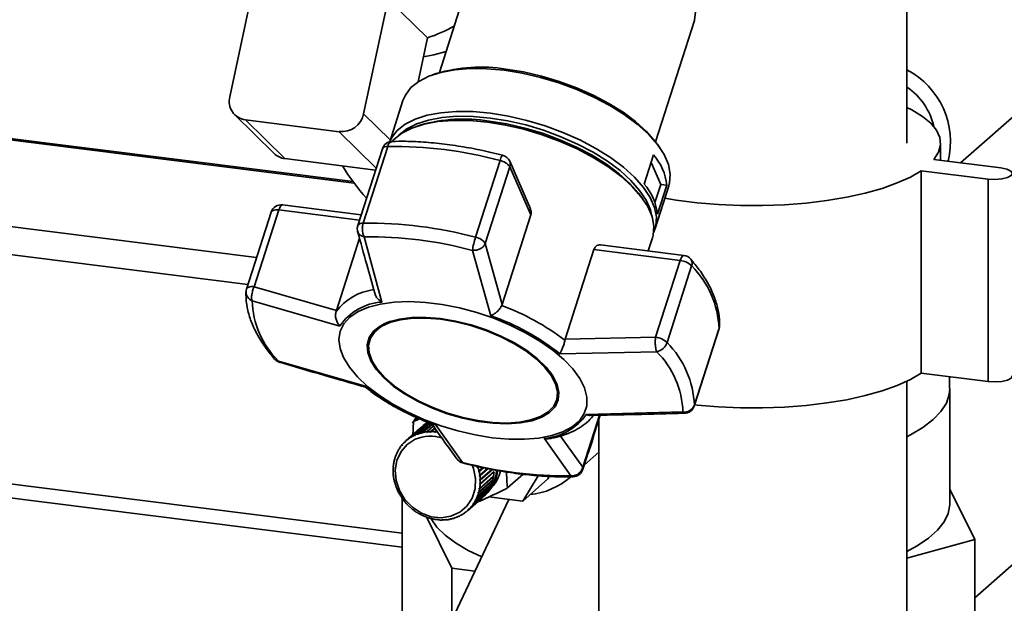
# Paper-space layout 'Blatt1' of a CAD drawing. Units: millimetres. Extents: x 0 to 5940, y 0 to 4200.
# Drawn here: x 4892 to 5030, y 1889 to 1970 of the extents above; entities that cross this region are included whole.
import ezdxf

# ---------------------------------------------------------------- set-up
doc = ezdxf.new("R2010")
doc.units = ezdxf.units.MM

psp = doc.layouts.new('Blatt1')

# ---------------------------------------------------------------- linework, layer by layer
at = {"color": 7, "linetype": 'Continuous', "lineweight": 35, "ltscale": 10}
for p, q in [((5023.43, 1950.37), (5167.65, 2077.55)), ((4956.08, 1979.94), (4950.65, 1963)), ((4938.74, 1947.54), (4687.27, 1979.23)), ((4938.58, 1947.76), (4687.64, 1979.37)), ((5015.93, 1953.14), (5015.93, 1977.65)), ((4924.79, 1975.61), (4921.38, 1959.59)), ((4943.5, 1973.26), (4940.08, 1957.23)), ((4943.5, 1973.26), (4949, 1967.83)), ((4980.84, 1953.32), (4986.27, 1970.26)), ((4925.13, 1937.14), (4675.25, 1968.63)), ((4949, 1967.83), (4947.7, 1961.7)), ((4923.93, 1933.4), (4674.19, 1964.86)), ((4950.21, 1962.85), (4949.7, 1962.67)), ((4945.56, 1959.08), (4943.72, 1953.32)), ((4922.08, 1957.1), (4927.58, 1951.68)), ((4940.08, 1957.23), (4943.8, 1953.58)), ((4923.57, 1956.38), (4936.67, 1954.73)), ((4923.57, 1956.38), (4929.08, 1950.96)), ((4947.98, 1955.64), (4947.47, 1955.46)), ((5019.45, 1955.73), (5019.6, 1955.86)), ((4936.67, 1954.73), (4941.84, 1949.64)), ((4940, 1941.96), (4943.44, 1952.68)), ((4981.42, 1952.5), (4981.12, 1952.94)), ((5020.63, 1950.73), (5020.63, 1953.14)), ((4942.7, 1952.33), (4939.27, 1941.62)), ((4979.27, 1947.42), (4980.57, 1951.48)), ((4929.08, 1950.96), (4941.75, 1949.37)), ((4959.13, 1950.7), (4955.69, 1939.98)), ((4957.06, 1939.1), (4960.5, 1949.81)), ((4963.36, 1943.96), (4960.47, 1950.59)), ((4960.5, 1949.81), (4963.42, 1943.1)), ((4981.56, 1947.36), (4980.23, 1950.41)), ((5019.71, 1950.84), (5029.07, 1949.66)), ((5027.3, 1948.1), (5017.94, 1949.28)), ((5017.94, 1921), (5017.94, 1949.28)), ((4980.75, 1944.85), (4981.56, 1947.36)), ((4980.78, 1941.18), (4982.7, 1947.18)), ((4982.41, 1947.25), (4981.11, 1943.19)), ((4981.56, 1947.36), (4982.41, 1947.25)), ((5027.3, 1919.82), (5027.3, 1948.1)), ((4979.05, 1945.34), (4978.73, 1945.78)), ((4939.75, 1943.11), (4928.77, 1944.5)), ((4927.16, 1943.47), (4923.72, 1932.75)), ((4924.81, 1933.07), (4928.24, 1943.79)), ((4928.24, 1943.79), (4939.51, 1942.37)), ((4963.42, 1943.1), (4959.41, 1930.57)), ((4942.64, 1930.93), (4940.17, 1940.05)), ((4939.5, 1939.84), (4936.27, 1929.75)), ((4959.41, 1930.57), (4957.06, 1939.1)), ((4984.8, 1937.44), (4973.15, 1938.91)), ((4979.83, 1938.06), (4980.41, 1939.89)), ((4957.83, 1929.02), (4955.27, 1938.15)), ((4968.22, 1925.72), (4972.24, 1938.25)), ((4972.24, 1938.25), (4984.28, 1936.73)), ((4984.28, 1936.73), (4980.84, 1926.02)), ((4982.45, 1925.26), (4985.88, 1935.98)), ((4945.48, 1898.63), (4674.19, 1932.81)), ((4936.27, 1929.75), (4924.81, 1933.07)), ((4674.87, 1930.77), (4945.48, 1896.67)), ((4936.77, 1927.58), (4924.5, 1931.11)), ((4959.36, 1930.45), (4959.41, 1930.57)), ((4936.23, 1929.62), (4936.27, 1929.75)), ((4986.25, 1916.43), (4989.68, 1927.14)), ((4989.7, 1927.23), (4986.26, 1916.51)), ((4989.68, 1927.14), (4989.7, 1927.23)), ((4940.95, 1925.72), (4940.89, 1925.55)), ((4968.22, 1925.72), (4968.19, 1925.6)), ((4980.84, 1926.02), (4968.22, 1925.72)), ((4981, 1923.99), (4967.47, 1923.71)), ((4940.46, 1919.11), (4928.17, 1922.69)), ((5027.3, 1919.82), (5017.94, 1921)), ((5015.93, 1878.65), (5015.93, 1919.86)), ((5021.9, 1918.85), (5021.87, 1920.5)), ((5021.94, 1902.78), (5021.94, 1918.81)), ((4967.01, 1917.18), (4967.06, 1917.35)), ((4971.16, 1915.24), (4984.67, 1915.57)), ((4986.26, 1916.51), (4986.25, 1916.43)), ((4946.9, 1914.01), (4947.39, 1914.81)), ((4946.93, 1912.24), (4947.05, 1914.24)), ((4947.6, 1914.72), (4947.05, 1914.24)), ((4947.19, 1912.32), (4949.14, 1914.04)), ((4949.22, 1914.07), (4947.27, 1912.36)), ((4947.72, 1912.53), (4949.39, 1914)), ((4949.42, 1913.99), (4947.81, 1912.56)), ((4948.27, 1912.69), (4949.65, 1913.9)), ((4949.14, 1914.04), (4949.15, 1914.01)), ((4973.01, 1915.11), (4970.68, 1907.84)), ((4970.7, 1907.56), (4973.12, 1915.11)), ((4972.93, 1914.51), (4972.93, 1878.65)), ((4947.92, 1913.24), (4945.97, 1911.52)), ((4946.23, 1911.73), (4948.17, 1913.45)), ((4948.24, 1913.5), (4946.3, 1911.79)), ((4946.69, 1912.05), (4948.64, 1913.77)), ((4948.71, 1913.81), (4946.77, 1912.1)), ((4947.81, 1912.55), (4947.72, 1912.47)), ((4947.72, 1912.47), (4947.72, 1912.53)), ((4947.81, 1912.5), (4947.72, 1912.47)), ((4947.81, 1912.56), (4947.81, 1912.5)), ((4948.17, 1913.45), (4948.18, 1913.44)), ((4948.45, 1913.71), (4948.27, 1913.55)), ((4948.36, 1912.71), (4948.27, 1912.63)), ((4948.27, 1912.63), (4948.27, 1912.69)), ((4948.36, 1912.65), (4948.27, 1912.63)), ((4949.65, 1913.84), (4948.36, 1912.71)), ((4948.36, 1912.71), (4948.36, 1912.65)), ((4948.64, 1913.77), (4948.65, 1913.75)), ((4949.83, 1913.59), (4948.84, 1912.72)), ((4948.84, 1912.72), (4948.85, 1912.79)), ((4948.93, 1912.73), (4948.84, 1912.72)), ((4948.85, 1912.79), (4949.8, 1913.63)), ((4948.94, 1912.8), (4948.93, 1912.73)), ((4949.83, 1913.59), (4948.94, 1912.8)), ((4950.03, 1913.3), (4949.42, 1912.76)), ((4949.42, 1912.76), (4949.43, 1912.82)), ((4949.51, 1912.76), (4949.42, 1912.76)), ((4949.43, 1912.82), (4950.01, 1913.33)), ((4949.53, 1912.82), (4949.51, 1912.76)), ((4950.05, 1913.28), (4949.53, 1912.82)), ((4950.27, 1912.97), (4950.01, 1912.74)), ((4950.01, 1912.74), (4950.03, 1912.8)), ((4950.1, 1912.73), (4950.01, 1912.74)), ((4950.03, 1912.8), (4950.25, 1913)), ((4950.1, 1913.8), (4953.9, 1908.53)), ((4950.12, 1912.79), (4950.1, 1912.73)), ((4950.29, 1912.94), (4950.12, 1912.79)), ((4945.8, 1911.37), (4945.87, 1911.42)), ((4945.82, 1911.31), (4945.8, 1911.37)), ((4945.88, 1911.38), (4945.82, 1911.31)), ((4945.87, 1911.43), (4945.88, 1911.38)), ((4946.24, 1911.68), (4946.23, 1911.73)), ((4946.31, 1911.74), (4946.24, 1911.68)), ((4946.31, 1911.73), (4946.24, 1911.68)), ((4946.3, 1911.79), (4946.31, 1911.73)), ((4946.7, 1912), (4946.69, 1912.05)), ((4946.78, 1912.06), (4946.7, 1912)), ((4946.78, 1912.04), (4946.7, 1912)), ((4946.77, 1912.1), (4946.78, 1912.04)), ((4947.2, 1912.26), (4947.19, 1912.32)), ((4947.28, 1912.33), (4947.2, 1912.26)), ((4947.27, 1912.36), (4947.28, 1912.3)), ((4968.99, 1906.63), (4965.29, 1911.89)), ((4970.68, 1907.84), (4967.56, 1912.21)), ((4944.8, 1910.01), (4944.86, 1910.06)), ((4944.82, 1909.96), (4944.8, 1910.01)), ((4944.86, 1910.04), (4944.82, 1909.96)), ((4944.84, 1910.09), (4944.86, 1910.04)), ((4945.08, 1910.5), (4945.14, 1910.55)), ((4945.11, 1910.45), (4945.08, 1910.5)), ((4945.16, 1910.53), (4945.11, 1910.45)), ((4945.13, 1910.57), (4945.16, 1910.53)), ((4945.42, 1910.95), (4945.48, 1911.01)), ((4945.44, 1910.9), (4945.42, 1910.95)), ((4945.5, 1910.97), (4945.44, 1910.9)), ((4945.48, 1911.02), (4945.5, 1910.97)), ((4970.9, 1908.17), (4972.93, 1909.96)), ((4944.27, 1908.36), (4944.31, 1908.39)), ((4944.29, 1908.33), (4944.27, 1908.36)), ((4944.28, 1908.45), (4944.31, 1908.42)), ((4944.31, 1908.42), (4944.29, 1908.33)), ((4944.39, 1908.93), (4944.44, 1908.97)), ((4944.42, 1908.9), (4944.39, 1908.93)), ((4944.41, 1909.02), (4944.44, 1908.99)), ((4944.44, 1908.99), (4944.42, 1908.9)), ((4944.57, 1909.48), (4944.62, 1909.53)), ((4944.59, 1909.44), (4944.57, 1909.48)), ((4944.62, 1909.53), (4944.59, 1909.44)), ((4944.6, 1909.57), (4944.62, 1909.53)), ((4944.19, 1907.26), (4944.22, 1907.24)), ((4944.2, 1907.77), (4944.23, 1907.8)), ((4944.23, 1907.74), (4944.2, 1907.77)), ((4944.2, 1907.17), (4944.22, 1907.19)), ((4944.23, 1907.15), (4944.2, 1907.17)), ((4944.21, 1907.86), (4944.24, 1907.84)), ((4944.22, 1907.24), (4944.23, 1907.15)), ((4944.24, 1907.84), (4944.23, 1907.74)), ((4955.95, 1907.91), (4956.01, 1907.94)), ((4955.98, 1907.82), (4955.95, 1907.91)), ((4956.04, 1907.85), (4955.98, 1907.82)), ((4956.12, 1907.32), (4956.18, 1907.34)), ((4956.14, 1907.23), (4956.12, 1907.32)), ((4956.79, 1907.8), (4956.14, 1907.23)), ((4956.2, 1907.25), (4956.14, 1907.23)), ((4956.18, 1907.34), (4956.72, 1907.81)), ((4956.82, 1907.79), (4956.2, 1907.25)), ((4957.42, 1907.67), (4956.24, 1906.63)), ((4958.23, 1907.16), (4956.27, 1905.43)), ((4956.29, 1906.74), (4957.36, 1907.68)), ((4958.01, 1907.54), (4956.29, 1906.02)), ((4957.46, 1907.66), (4956.31, 1906.64)), ((4956.34, 1905.53), (4958.29, 1907.24)), ((4958.28, 1907.15), (4956.34, 1905.44)), ((4956.35, 1906.13), (4957.96, 1907.55)), ((4958.05, 1907.54), (4956.35, 1906.04)), ((4958.24, 1907.2), (4958.23, 1907.16)), ((4958.23, 1907.16), (4958.28, 1907.15)), ((4944.24, 1906.66), (4944.27, 1906.64)), ((4944.25, 1906.56), (4944.27, 1906.58)), ((4944.28, 1906.55), (4944.25, 1906.56)), ((4944.27, 1906.64), (4944.28, 1906.55)), ((4944.34, 1906.05), (4944.37, 1906.04)), ((4944.36, 1905.96), (4944.38, 1905.97)), ((4944.39, 1905.95), (4944.36, 1905.96)), ((4944.37, 1906.04), (4944.39, 1905.95)), ((4958.03, 1906.01), (4956.07, 1904.28)), ((4958.08, 1905.99), (4956.13, 1904.28)), ((4956.16, 1904.37), (4958.1, 1906.08)), ((4958.16, 1906.58), (4956.2, 1904.85)), ((4956.23, 1906.72), (4956.29, 1906.74)), ((4956.24, 1906.63), (4956.23, 1906.72)), ((4956.31, 1906.64), (4956.24, 1906.63)), ((4958.21, 1906.56), (4956.26, 1904.85)), ((4956.28, 1904.94), (4958.22, 1906.66)), ((4956.28, 1906.12), (4956.35, 1906.13)), ((4956.29, 1906.02), (4956.28, 1906.12)), ((4956.35, 1906.04), (4956.29, 1906.02)), ((4958.04, 1906.02), (4958.03, 1906.01)), ((4958.03, 1906.01), (4958.08, 1905.99)), ((4958.17, 1906.61), (4958.16, 1906.58)), ((4958.16, 1906.58), (4958.21, 1906.56)), ((4962.36, 1906.87), (4960.17, 1904.95)), ((4964.47, 1906.66), (4962.29, 1903.12)), ((4965.82, 1906.23), (4962.29, 1903.12)), ((4966.03, 1906.58), (4965.82, 1906.23)), ((4944.5, 1905.45), (4944.53, 1905.44)), ((4944.53, 1905.44), (4944.56, 1905.35)), ((4944.53, 1905.36), (4944.55, 1905.37)), ((4944.56, 1905.35), (4944.53, 1905.36)), ((4944.72, 1904.86), (4944.74, 1904.86)), ((4944.74, 1904.86), (4944.78, 1904.77)), ((4944.75, 1904.77), (4944.77, 1904.79)), ((4944.78, 1904.77), (4944.75, 1904.77)), ((4944.98, 1904.29), (4945.01, 1904.29)), ((4957.36, 1904.44), (4955.41, 1902.73)), ((4955.46, 1902.8), (4957.41, 1904.51)), ((4957.65, 1904.93), (4955.7, 1903.21)), ((4955.75, 1903.29), (4957.69, 1905.01)), ((4957.89, 1905.45), (4955.95, 1903.73)), ((4955.98, 1903.82), (4957.92, 1905.53)), ((4956.07, 1904.28), (4956.09, 1904.37)), ((4956.13, 1904.28), (4956.07, 1904.28)), ((4956.09, 1904.37), (4956.16, 1904.37)), ((4956.2, 1904.85), (4956.22, 1904.94)), ((4956.26, 1904.85), (4956.2, 1904.85)), ((4956.22, 1904.94), (4956.28, 1904.94)), ((4956.27, 1905.43), (4956.28, 1905.52)), ((4956.34, 1905.44), (4956.27, 1905.43)), ((4956.28, 1905.52), (4956.34, 1905.53)), ((4957.34, 1904.45), (4957.36, 1904.44)), ((4957.62, 1904.94), (4957.65, 1904.93)), ((4957.85, 1905.47), (4957.89, 1905.45)), ((5025.41, 1897.75), (5021.94, 1904.8)), ((5042.9, 1905.05), (5025.41, 1889.62)), ((4945.05, 1904.21), (4945.03, 1904.2)), ((4945.3, 1903.74), (4945.32, 1903.75)), ((4945.32, 1903.75), (4945.38, 1903.67)), ((4945.38, 1903.67), (4945.36, 1903.66)), ((4945.36, 1903.66), (4945.37, 1903.67)), ((4945.48, 1903.49), (4945.48, 1881.42)), ((4945.67, 1903.22), (4945.69, 1903.23)), ((4945.69, 1903.23), (4945.75, 1903.16)), ((4945.75, 1903.16), (4945.73, 1903.14)), ((4945.73, 1903.14), (4945.75, 1903.16)), ((4960.33, 1903.36), (4951.33, 1884.23)), ((4954.57, 1901.77), (4956.52, 1903.49)), ((4956.62, 1903.58), (4954.68, 1901.87)), ((4954.74, 1901.93), (4956.69, 1903.65)), ((4957.01, 1903.99), (4955.07, 1902.28)), ((4955.12, 1902.34), (4957.07, 1904.06)), ((4955.65, 1903.22), (4955.69, 1903.3)), ((4955.73, 1903.29), (4955.65, 1903.22)), ((4955.7, 1903.21), (4955.65, 1903.22)), ((4955.69, 1903.3), (4955.75, 1903.29)), ((4955.89, 1903.74), (4955.92, 1903.82)), ((4955.97, 1903.82), (4955.89, 1903.74)), ((4955.95, 1903.73), (4955.89, 1903.74)), ((4955.92, 1903.82), (4955.98, 1903.82)), ((4956.62, 1903.59), (4956.62, 1903.58)), ((4956.87, 1903.8), (4957.05, 1903.96)), ((4957, 1904), (4957.01, 1903.99)), ((4962.29, 1903.12), (4957.57, 1903.71)), ((4946.08, 1902.74), (4946.1, 1902.75)), ((4946.1, 1902.75), (4946.08, 1902.74)), ((4946.1, 1902.75), (4946.16, 1902.68)), ((4946.16, 1902.68), (4946.15, 1902.66)), ((4946.53, 1902.29), (4946.54, 1902.3)), ((4946.55, 1902.3), (4946.53, 1902.29)), ((4946.54, 1902.3), (4946.62, 1902.24)), ((4946.62, 1902.24), (4946.61, 1902.22)), ((4947.02, 1901.88), (4947.03, 1901.9)), ((4947.04, 1901.89), (4947.02, 1901.88)), ((4947.03, 1901.9), (4947.11, 1901.84)), ((4947.11, 1901.84), (4947.1, 1901.82)), ((4947.54, 1901.54), (4947.63, 1901.49)), ((4947.54, 1901.52), (4947.54, 1901.54)), ((4947.56, 1901.53), (4947.54, 1901.52)), ((4947.63, 1901.49), (4947.63, 1901.47)), ((4954.2, 1901.53), (4954.27, 1901.59)), ((4954.25, 1901.51), (4954.2, 1901.53)), ((4954.31, 1901.57), (4954.25, 1901.51)), ((4954.27, 1901.59), (4954.32, 1901.56)), ((4954.63, 1901.89), (4954.69, 1901.95)), ((4954.69, 1901.95), (4954.63, 1901.89)), ((4954.68, 1901.87), (4954.63, 1901.89)), ((4954.69, 1901.95), (4954.74, 1901.93)), ((4955.01, 1902.29), (4955.07, 1902.36)), ((4955.08, 1902.36), (4955.01, 1902.29)), ((4955.07, 1902.28), (4955.01, 1902.29)), ((4955.07, 1902.36), (4955.12, 1902.34)), ((4955.35, 1902.74), (4955.4, 1902.81)), ((4955.43, 1902.81), (4955.35, 1902.74)), ((4955.41, 1902.73), (4955.35, 1902.74)), ((4955.4, 1902.81), (4955.46, 1902.8)), ((4948.09, 1901.23), (4948.17, 1901.19)), ((4948.09, 1901.21), (4948.09, 1901.23)), ((4948.11, 1901.22), (4948.09, 1901.21)), ((4948.17, 1901.19), (4948.17, 1901.16)), ((4948.65, 1900.97), (4948.74, 1900.94)), ((4948.65, 1900.95), (4948.65, 1900.97)), ((4948.67, 1900.96), (4948.65, 1900.95)), ((4948.74, 1900.94), (4948.74, 1900.91)), ((4948.89, 1900.85), (4952.38, 1893.76)), ((4949.23, 1900.77), (4949.32, 1900.74)), ((4949.24, 1900.74), (4949.23, 1900.77)), ((4949.26, 1900.76), (4949.24, 1900.74)), ((4949.32, 1900.74), (4949.33, 1900.71)), ((4949.81, 1900.62), (4949.91, 1900.61)), ((4949.83, 1900.59), (4949.81, 1900.62)), ((4949.85, 1900.62), (4949.83, 1900.59)), ((4949.91, 1900.61), (4949.92, 1900.57)), ((4950.41, 1900.53), (4950.5, 1900.53)), ((4950.42, 1900.5), (4950.41, 1900.53)), ((4950.46, 1900.53), (4950.42, 1900.5)), ((4950.5, 1900.53), (4950.52, 1900.49)), ((4951, 1900.5), (4951.09, 1900.51)), ((4951.02, 1900.47), (4951, 1900.5)), ((4951.06, 1900.5), (4951.02, 1900.47)), ((4951.09, 1900.51), (4951.11, 1900.47)), ((4951.58, 1900.53), (4951.67, 1900.54)), ((4951.61, 1900.5), (4951.58, 1900.53)), ((4951.65, 1900.54), (4951.61, 1900.5)), ((4951.67, 1900.54), (4951.7, 1900.51)), ((4952.15, 1900.62), (4952.24, 1900.64)), ((4952.18, 1900.59), (4952.15, 1900.62)), ((4952.24, 1900.64), (4952.18, 1900.59)), ((4952.24, 1900.64), (4952.27, 1900.61)), ((4952.7, 1900.77), (4952.79, 1900.79)), ((4952.74, 1900.74), (4952.7, 1900.77)), ((4952.8, 1900.79), (4952.74, 1900.74)), ((4952.79, 1900.79), (4952.82, 1900.76)), ((4953.27, 1900.94), (4953.23, 1900.97)), ((4953.33, 1900.99), (4953.27, 1900.94)), ((4953.31, 1901.01), (4953.35, 1900.98)), ((4953.73, 1901.22), (4953.81, 1901.27)), ((4953.78, 1901.2), (4953.73, 1901.22)), ((4953.84, 1901.25), (4953.78, 1901.2)), ((4953.81, 1901.27), (4953.85, 1901.24)), ((5015.93, 1895.16), (5025.41, 1897.75)), ((5025.41, 1897.75), (5025.41, 1871.35)), ((4952.38, 1893.76), (4955.62, 1893.35)), ((4952.38, 1893.76), (4952.38, 1886.45))]:
    psp.add_line(p, q, dxfattribs=at)
at = {"color": 7, "linetype": 'Continuous', "lineweight": 35, "ltscale": 10, "flags": 128}
for points in [[(4986.27, 1970.26), (4986.29, 1970.34), (4986.43, 1971.44), (4986.23, 1972.62), (4985.69, 1973.85), (4984.83, 1975.12), (4983.66, 1976.38), (4982.21, 1977.62), (4980.52, 1978.79), (4978.62, 1979.89), (4976.55, 1980.88), (4974.36, 1981.74), (4972.1, 1982.45), (4969.82, 1983), (4967.57, 1983.37), (4965.4, 1983.56), (4963.36, 1983.55), (4961.5, 1983.36), (4959.85, 1982.98), (4958.45, 1982.43), (4957.34, 1981.72), (4956.53, 1980.85), (4956.08, 1979.94)], [(4951.6, 1965.94), (4949.88, 1965.46), (4948.44, 1965.2)], [(4945.56, 1959.08), (4945.9, 1959.85), (4946.68, 1960.88), (4947.78, 1961.76), (4949.18, 1962.47), (4950.87, 1963.02), (4952.8, 1963.38), (4954.95, 1963.55), (4957.26, 1963.52), (4959.7, 1963.31)], [(4959.95, 1963.47), (4962.41, 1963.07), (4964.91, 1962.5), (4967.39, 1961.76), (4969.81, 1960.86), (4972.14, 1959.83), (4974.31, 1958.68), (4976.3, 1957.44), (4978.06, 1956.13), (4979.57, 1954.76), (4980.79, 1953.38), (4981.12, 1952.94)], [(4959.7, 1963.31), (4962.23, 1962.9), (4964.79, 1962.31), (4967.34, 1961.55), (4969.83, 1960.63), (4972.21, 1959.57), (4974.44, 1958.4), (4976.48, 1957.12), (4978.29, 1955.77), (4979.84, 1954.37), (4981.09, 1952.95), (4982.03, 1951.53), (4982.63, 1950.14), (4982.89, 1948.81), (4982.81, 1947.56), (4982.7, 1947.18)], [(5015.93, 1958.13), (5016.62, 1957.78), (5018.11, 1956.87), (5019.27, 1955.92), (5020.08, 1954.92), (5020.53, 1953.9), (5020.62, 1952.88), (5020.35, 1951.85), (5019.71, 1950.84)], [(4943.72, 1953.32), (4943.98, 1953.85), (4944.75, 1954.88), (4945.86, 1955.76), (4947.26, 1956.48), (4948.95, 1957.02), (4950.88, 1957.38), (4953.02, 1957.55), (4955.34, 1957.53), (4957.78, 1957.31)], [(4944.99, 1954.21), (4945.04, 1954.27), (4946.12, 1955.13), (4947.49, 1955.83), (4949.13, 1956.36), (4951.02, 1956.71), (4953.11, 1956.88), (4955.37, 1956.85), (4957.75, 1956.64), (4960.22, 1956.24), (4962.71, 1955.67), (4965.2, 1954.92), (4967.63, 1954.03), (4969.95, 1953), (4972.13, 1951.85), (4974.12, 1950.6), (4975.89, 1949.29), (4977.4, 1947.92), (4978.62, 1946.53), (4979.54, 1945.15), (4980.13, 1943.8), (4980.34, 1942.88)], [(4957.78, 1957.31), (4960.3, 1956.9), (4962.86, 1956.31), (4965.41, 1955.55), (4967.9, 1954.63), (4970.28, 1953.58), (4972.52, 1952.4), (4974.56, 1951.12), (4976.37, 1949.77), (4977.91, 1948.37), (4979.17, 1946.95), (4980.11, 1945.53), (4980.71, 1944.15), (4980.97, 1942.81), (4980.88, 1941.56), (4980.59, 1940.69)], [(4944.04, 1953.34), (4944.3, 1953.62), (4945.41, 1954.5), (4946.82, 1955.22), (4948.51, 1955.77), (4950.44, 1956.13), (4952.59, 1956.3), (4954.91, 1956.28), (4957.36, 1956.06)], [(4957.36, 1956.06), (4959.89, 1955.65), (4962.46, 1955.06), (4965.01, 1954.29), (4967.51, 1953.37), (4969.89, 1952.32), (4972.13, 1951.14), (4974.18, 1949.86), (4975.99, 1948.5), (4977.54, 1947.1), (4978.8, 1945.68), (4979.74, 1944.26), (4980.35, 1942.86), (4980.61, 1941.53), (4980.52, 1940.27), (4980.41, 1939.89)], [(4957.62, 1956.22), (4960.08, 1955.82), (4962.58, 1955.24), (4965.06, 1954.5), (4967.49, 1953.61), (4969.82, 1952.57), (4972, 1951.43), (4973.99, 1950.18), (4975.75, 1948.86), (4977.26, 1947.5), (4978.49, 1946.11), (4978.73, 1945.78)], [(5029.07, 1949.66), (5029.89, 1949.49), (5030.46, 1949.23), (5030.68, 1948.91), (5030.52, 1948.59), (5030, 1948.31), (5029.21, 1948.12), (5028.26, 1948.05), (5027.3, 1948.1)], [(5017.94, 1949.28), (5016.42, 1948.39), (5014.59, 1947.56), (5012.48, 1946.8), (5010.12, 1946.14), (5007.53, 1945.57), (5004.77, 1945.11), (5001.87, 1944.76), (4998.86, 1944.53), (4995.78, 1944.41), (4992.69, 1944.42), (4989.63, 1944.55), (4986.63, 1944.8), (4983.74, 1945.16), (4982.14, 1945.42)], [(4928.77, 1944.5), (4928.73, 1944.5), (4928.63, 1944.46), (4928.53, 1944.36), (4928.43, 1944.22), (4928.33, 1944.02), (4928.24, 1943.79)], [(4928.24, 1943.79), (4928.02, 1943.81), (4927.81, 1943.81), (4927.62, 1943.78), (4927.46, 1943.74), (4927.33, 1943.67), (4927.23, 1943.59), (4927.17, 1943.49), (4927.16, 1943.47)], [(4984.28, 1936.73), (4984.36, 1936.96), (4984.46, 1937.16), (4984.56, 1937.3), (4984.66, 1937.4), (4984.77, 1937.44), (4984.8, 1937.44)], [(4923.72, 1932.75), (4923.73, 1932.78), (4923.79, 1932.87), (4923.89, 1932.96), (4924.03, 1933.02), (4924.19, 1933.07), (4924.38, 1933.09), (4924.59, 1933.09), (4924.81, 1933.07)], [(4958.04, 1911.97), (4955.66, 1912.36), (4953.24, 1912.92), (4950.84, 1913.65), (4948.5, 1914.52), (4946.26, 1915.53), (4944.17, 1916.66), (4942.28, 1917.87), (4940.61, 1919.15), (4939.2, 1920.48), (4938.08, 1921.82), (4937.27, 1923.16), (4936.78, 1924.46), (4936.62, 1925.69), (4936.81, 1926.85), (4937.32, 1927.9), (4938.16, 1928.82), (4939.31, 1929.59), (4940.74, 1930.21), (4942.43, 1930.65), (4944.35, 1930.92), (4946.45, 1930.99), (4948.7, 1930.88), (4951.04, 1930.59), (4953.45, 1930.11), (4955.87, 1929.46), (4958.24, 1928.66), (4960.54, 1927.72), (4962.7, 1926.65), (4964.7, 1925.47), (4966.49, 1924.22), (4968.03, 1922.92), (4969.3, 1921.58), (4970.27, 1920.24), (4970.92, 1918.92), (4971.24, 1917.64), (4971.23, 1916.44), (4970.88, 1915.34), (4970.2, 1914.35), (4969.2, 1913.5), (4967.91, 1912.81), (4966.34, 1912.27), (4964.54, 1911.92), (4962.52, 1911.75), (4960.34, 1911.77), (4958.04, 1911.97)], [(4950.79, 1928.62), (4948.74, 1928.79), (4946.83, 1928.77), (4945.1, 1928.55), (4943.6, 1928.15), (4942.37, 1927.58), (4941.44, 1926.84), (4940.84, 1925.96), (4940.57, 1924.96), (4940.65, 1923.87), (4941.07, 1922.71), (4941.83, 1921.52), (4942.9, 1920.32), (4944.26, 1919.15), (4945.87, 1918.04), (4947.69, 1917.02), (4949.67, 1916.1), (4951.76, 1915.33), (4953.91, 1914.71), (4956.05, 1914.26), (4958.15, 1914), (4960.13, 1913.92), (4961.96, 1914.04), (4963.58, 1914.35), (4964.95, 1914.84), (4966.03, 1915.5), (4966.8, 1916.31), (4967.24, 1917.26), (4967.33, 1918.31), (4967.08, 1919.43), (4966.49, 1920.61), (4965.57, 1921.81), (4964.35, 1922.99), (4962.86, 1924.14), (4961.15, 1925.21), (4959.24, 1926.18), (4957.2, 1927.03), (4955.07, 1927.73), (4952.92, 1928.27), (4950.79, 1928.62)], [(4950.83, 1928.52), (4952.93, 1928.17), (4955.06, 1927.64), (4957.15, 1926.95), (4959.16, 1926.11), (4961.04, 1925.15), (4962.74, 1924.1), (4964.2, 1922.97), (4965.4, 1921.8), (4966.31, 1920.62), (4966.89, 1919.46), (4967.14, 1918.35), (4967.05, 1917.32), (4966.62, 1916.39), (4965.86, 1915.59), (4964.79, 1914.94), (4963.44, 1914.45), (4961.84, 1914.15), (4960.05, 1914.03), (4958.09, 1914.1), (4956.02, 1914.36), (4953.91, 1914.8), (4951.79, 1915.41), (4949.73, 1916.18), (4947.78, 1917.08), (4945.99, 1918.09), (4944.4, 1919.19), (4943.06, 1920.34), (4942.01, 1921.52), (4941.26, 1922.69), (4940.84, 1923.83), (4940.76, 1924.91), (4941.03, 1925.89), (4941.62, 1926.76), (4942.54, 1927.49), (4943.75, 1928.05), (4945.23, 1928.45), (4946.93, 1928.66), (4948.82, 1928.69), (4950.83, 1928.52)], [(4989.75, 1927.53), (4989.75, 1927.48), (4989.7, 1927.23)], [(5017.94, 1921), (5016.42, 1920.1), (5014.59, 1919.27), (5012.48, 1918.52), (5010.12, 1917.86), (5007.53, 1917.29), (5004.77, 1916.83), (5001.87, 1916.48), (4998.86, 1916.24), (4995.78, 1916.13), (4992.69, 1916.14), (4989.63, 1916.27), (4986.63, 1916.51), (4986.29, 1916.55)], [(5030.68, 1920.6), (5030.52, 1920.3), (5030, 1920.03), (5029.21, 1919.84), (5028.26, 1919.77), (5027.3, 1919.82)], [(5015.93, 1912.12), (5016.43, 1912.38), (5018.17, 1913.42), (5019.6, 1914.52), (5020.69, 1915.65), (5021.45, 1916.82), (5021.86, 1918.01), (5021.94, 1918.85)], [(4948.1, 1913.39), (4948.4, 1913.66), (4949.1, 1914.14)], [(4948.45, 1913.71), (4948.58, 1913.81), (4949.05, 1914.16)], [(4955.22, 1908.16), (4955.4, 1907.69), (4955.69, 1906.26), (4955.63, 1904.85), (4955.22, 1903.55), (4954.49, 1902.42), (4953.49, 1901.56), (4952.27, 1901), (4950.92, 1900.79), (4949.51, 1900.94), (4948.14, 1901.44), (4946.89, 1902.25), (4945.85, 1903.33), (4945.07, 1904.61), (4944.61, 1906.01), (4944.49, 1907.44), (4944.72, 1908.8), (4945.3, 1910.03), (4946.17, 1911.03), (4947.29, 1911.75), (4947.29, 1911.75)], [(4972.17, 1912.13), (4972.01, 1911.44), (4971.42, 1909.8)], [(4953.9, 1908.53), (4953.91, 1908.47), (4953.93, 1908.45)], [(5015.93, 1896.09), (5017.36, 1896.88), (5018.94, 1897.95), (5020.2, 1899.06), (5021.12, 1900.22), (5021.7, 1901.39), (5021.94, 1902.58), (5021.94, 1902.78)], [(4949.49, 1900.67), (4949.51, 1900.65), (4950.3, 1899.49), (4951.44, 1898.36), (4952.9, 1897.27), (4954.68, 1896.23), (4956.56, 1895.34)]]:
    psp.add_lwpolyline(points, dxfattribs=at)
at = {"color": 7, "linetype": 'Continuous', "lineweight": 35, "ltscale": 100}
for centre, radius, start, end in [((4941.32, 1990.26), 23.7, 288.9054, 298.766), ((4956.45, 1941.68), 22.07, 80.8589, 106.4223), ((5010.73, 1953.35), 11.29, 345.8617, 62.576), ((5010.66, 1953.31), 9.3, 13.1851, 55.449), ((4923.9, 1958.97), 2.6, 166.0953, 262.7532), ((4936.98, 1957.89), 3.17, 264.3999, 348.0169), ((4954.1, 1934.24), 22.26, 80.9075, 105.9468), ((4944.13, 1951.88), 1.5, 91.41, 162.2261), ((4943.32, 1951.96), 0.728, 81.057, 148.9784), ((4944.25, 1952.57), 0.82, 101.1306, 172.5167), ((4944.09, 1894.57), 58.11, 74.9983, 90.6401), ((4929.38, 1953.52), 2.57, 225.6021, 263.2511), ((4960.58, 1950.48), 1.47, 139.0953, 171.3513), ((4959.1, 1949.99), 1.5, 23.5342, 75.5205), ((4974.61, 1946.37), 7.85, 6.4548, 40.6137), ((4959.88, 1963.45), 26.45, 210.6771, 222.8757), ((4958.76, 1948.63), 2.1, 34.2028, 79.9485), ((4959.47, 1950.16), 1.09, 341.1011, 23.0169), ((4973.31, 1942.31), 7.85, 6.4548, 40.6137), ((4928.59, 1943.01), 1.5, 82.8192, 162.2261), ((4940.69, 1941.16), 1.5, 162.2261, 180), ((4939.89, 1941.24), 0.728, 81.057, 148.9784), ((4940.65, 1883.85), 58.11, 74.9983, 90.6401), ((4940.69, 1941.16), 1.5, 180, 195.2421), ((4940.8, 1884.16), 55.89, 74.9983, 90.6401), ((4966.12, 1936.59), 10.96, 161.9666, 171.8292), ((4955.33, 1937.92), 2.1, 34.2028, 79.9485), ((4984.62, 1935.95), 1.5, 40.7723, 82.8192), ((4984, 1934.05), 2.7, 45.7536, 84.1616), ((4984.98, 1936.34), 0.97, 338.3407, 37.4663), ((4976.58, 1926.72), 13.13, 2.2114, 44.857), ((4925.15, 1932.29), 1.5, 162.2261, 177.3609), ((4924.97, 1932.34), 1.31, 178.9863, 249.1955), ((4942.63, 1924.62), 8.13, 98.2641, 141.9715), ((4937.12, 1931.6), 12.63, 182.2114, 224.857), ((4943.14, 1923.24), 7.71, 93.6871, 145.717), ((4947.38, 1898.23), 34.38, 52.7562, 69.6079), ((4947.46, 1898.76), 31.98, 51.2746, 71.0895), ((4944.97, 1924.01), 4.37, 104.826, 157.0381), ((4988.25, 1927.6), 1.5, 342.2261, 357.3609), ((4980.57, 1923.33), 2.7, 45.7536, 84.1616), ((4980.59, 1925.92), 1.98, 282.1324, 340.5621), ((4973.14, 1916), 13.13, 2.2114, 44.857), ((4972.05, 1915.08), 12.63, 2.2114, 44.857), ((4928.79, 1923.94), 1.5, 220.7723, 254.2907), ((4928.27, 1923.51), 0.833, 221.4688, 262.5527), ((4962.73, 1918.29), 4.43, 347.7632, 39.2771), ((4960.47, 1944.06), 31.98, 231.2746, 251.0895), ((4964.79, 1919.58), 7.71, 273.6871, 325.717), ((4984.87, 1917.04), 1.49, 262.0305, 339.0596), ((4984.82, 1916.88), 1.5, 271.3209, 342.2261), ((4951.31, 1909.36), 5.15, 114.9935, 120.3042), ((4949.41, 1907.55), 5.26, 108.7724, 114.0108), ((4949.46, 1907.42), 5.4, 102.6598, 107.8056), ((4951.26, 1909.45), 5.06, 127.6579, 131.4093), ((4951.28, 1909.42), 5.08, 121.2985, 126.6569), ((4949.49, 1907.25), 5.58, 96.6733, 101.7121), ((4949.52, 1907.05), 5.77, 90.824, 95.7471), ((4949.52, 1906.84), 5.99, 85.116, 89.9202), ((4949.5, 1906.65), 6.18, 81.4137, 84.2418), ((4949.33, 1907.72), 5.07, 134.0373, 139.4054), ((4949.32, 1907.73), 5.06, 127.6577, 133.0356), ((4949.33, 1907.71), 5.08, 121.2985, 126.6569), ((4949.37, 1907.65), 5.15, 114.9935, 120.3042), ((4949.44, 1906.83), 5.37, 72.3902, 113.6102), ((4949.57, 1907.57), 5.35, 152.9566, 158.1352), ((4949.45, 1907.63), 5.22, 146.7191, 151.9841), ((4949.37, 1907.69), 5.13, 140.4025, 145.732), ((4950.11, 1907.43), 5.92, 170.9725, 175.8163), ((4949.9, 1907.46), 5.71, 165.0988, 170.0611), ((4949.72, 1907.51), 5.51, 159.0895, 164.1653), ((4954.31, 1909.9), 1.5, 216.2961, 255.5205), ((4968.37, 1962.52), 55.89, 254.9983, 270.6401), ((4950.33, 1907.41), 6.14, 176.7051, 181.4308), ((4950.56, 1907.42), 6.37, 182.2977, 186.9102), ((4949.56, 1905.8), 6.8, 13.092, 17.5071), ((4949.77, 1905.85), 6.59, 7.7564, 12.2644), ((4953.31, 1907.77), 5.33, 309.306, 356.1513), ((4953.49, 1907.92), 5.33, 311.8925, 354.1973), ((4954.17, 1908.53), 5.16, 317.6195, 346.4848), ((4952.38, 1907.58), 5.92, 350.9725, 355.8163), ((4969.27, 1908.02), 1.5, 271.41, 342.2261), ((4970.33, 1907.67), 0.385, 343.6586, 26.6192), ((4950.78, 1907.45), 6.59, 187.7564, 192.2644), ((4950.98, 1907.5), 6.8, 193.092, 197.5071), ((4949.99, 1905.88), 6.37, 2.2977, 6.9102), ((4950.21, 1905.88), 6.14, 356.7051, 1.4308), ((4952.77, 1907.5), 5.51, 339.0895, 344.1653), ((4952.59, 1907.55), 5.71, 345.0988, 350.0611), ((4962.31, 1914.1), 10.12, 275.6935, 311.0588), ((4969.31, 1907.01), 0.493, 230.5521, 270.4444), ((4951.16, 1907.55), 6.98, 198.3185, 202.6545), ((4951.3, 1907.61), 7.14, 203.4526, 207.725), ((4950.83, 1905.78), 5.51, 339.0895, 344.1653), ((4950.64, 1905.83), 5.71, 345.0988, 350.0611), ((4950.44, 1905.87), 5.92, 350.9725, 355.8163), ((4953.12, 1907.33), 5.13, 320.4025, 325.732), ((4953.04, 1907.38), 5.22, 326.7191, 331.9841), ((4952.92, 1907.44), 5.35, 332.9566, 338.1352), ((4951.41, 1907.67), 7.26, 208.5126, 212.7381), ((4951.48, 1907.71), 7.34, 213.5185, 217.7143), ((4951.5, 1907.73), 7.37, 218.4909, 222.6747), ((4951.1, 1905.66), 5.22, 326.7191, 331.9841), ((4950.98, 1905.72), 5.35, 332.9566, 338.1352), ((4953.17, 1907.28), 5.06, 311.4096, 313.0359), ((4953.16, 1907.29), 5.07, 314.0373, 319.4054), ((4951.49, 1907.72), 7.35, 223.4508, 227.6406), ((4951.45, 1907.67), 7.29, 228.4194, 232.633), ((4951.38, 1907.59), 7.19, 233.4179, 237.6727), ((4951.21, 1905.59), 5.08, 301.2985, 306.6569), ((4951.23, 1905.57), 5.06, 307.6577, 313.0356), ((4951.22, 1905.58), 5.07, 314.0373, 319.4054), ((4951.18, 1905.61), 5.13, 320.4025, 325.732), ((4951.31, 1907.47), 7.04, 238.467, 242.78), ((4951.23, 1907.31), 6.86, 243.5867, 247.9737), ((4951.15, 1907.12), 6.66, 248.7957, 253.2712), ((4951.09, 1906.91), 6.44, 254.1111, 258.6876), ((4951.05, 1906.69), 6.21, 259.5474, 264.2346), ((4951.03, 1906.46), 5.99, 265.116, 269.9202), ((4951.03, 1906.25), 5.77, 270.824, 275.7471), ((4951.05, 1906.05), 5.58, 276.6733, 281.7121), ((4951.09, 1905.88), 5.4, 282.6598, 287.8056), ((4951.13, 1905.75), 5.26, 288.7724, 294.0108), ((4951.18, 1905.65), 5.15, 294.9935, 300.3042)]:
    psp.add_arc(centre, radius, start, end, dxfattribs=at)
at = {"color": 7, "linetype": 'Continuous', "lineweight": 35, "ltscale": 10}
for points, knots in [([(4959.47, 1951.44), (4958.93, 1951.58), (4957.37, 1951.97), (4954.78, 1952.5), (4951.74, 1952.97), (4948.77, 1953.28), (4946.22, 1953.4), (4944.69, 1953.38), (4944.09, 1953.37)], [0, 0, 0, 0, 0.101507, 0.294229, 0.487141, 0.680281, 0.873735, 1, 1, 1, 1]), ([(4963.33, 1943.95), (4963.37, 1943.87), (4963.49, 1943.64), (4963.49, 1943.34), (4963.44, 1943.14), (4963.42, 1943.1)], [0, 0, 0, 0, 0.285551, 0.83344, 1, 1, 1, 1]), ([(4940.17, 1940.05), (4940.1, 1940.19), (4940.02, 1940.35), (4939.94, 1940.67), (4939.89, 1941), (4939.89, 1941.49), (4939.96, 1941.8), (4940, 1941.96)], [0, 0, 0, 0, 0.265764, 0.310791, 0.500227, 0.750113, 1, 1, 1, 1]), ([(4939.24, 1940.79), (4939.66, 1939.25), (4940.45, 1936.35), (4941.25, 1933.49), (4941.62, 1932.15)], [0, 0, 0, 0, 0.531806, 1, 1, 1, 1]), ([(4940.17, 1940.05), (4940.08, 1940.07), (4939.9, 1940.11), (4939.61, 1940.25), (4939.35, 1940.46), (4939.29, 1940.68), (4939.27, 1940.77)], [0, 0, 0, 0, 0.206329, 0.398996, 0.75431, 1, 1, 1, 1]), ([(4957.06, 1939.1), (4956.99, 1938.96), (4956.83, 1938.68), (4956.37, 1938.35), (4955.83, 1938.15), (4955.45, 1938.15), (4955.27, 1938.15)], [0, 0, 0, 0, 0.248638, 0.5, 0.749842, 1, 1, 1, 1]), ([(4972.24, 1938.25), (4972.29, 1938.37), (4972.39, 1938.61), (4972.66, 1938.83), (4972.93, 1938.93), (4973.09, 1938.9), (4973.15, 1938.89)], [0, 0, 0, 0, 0.279056, 0.557516, 0.851486, 1, 1, 1, 1]), ([(4989.75, 1927.53), (4989.76, 1927.85), (4989.77, 1928.71), (4989.54, 1930.17), (4988.99, 1931.9), (4988.13, 1933.67), (4987.05, 1935.35), (4986.16, 1936.43), (4985.75, 1936.93)], [0, 0, 0, 0, 0.102512, 0.281934, 0.464282, 0.650911, 0.840737, 1, 1, 1, 1]), ([(4923.65, 1932.36), (4923.65, 1932.05), (4923.64, 1931.18), (4923.87, 1929.72), (4924.42, 1927.99), (4925.28, 1926.23), (4926.35, 1924.54), (4927.24, 1923.46), (4927.65, 1922.96)], [0, 0, 0, 0, 0.102512, 0.281934, 0.464282, 0.650911, 0.840737, 1, 1, 1, 1]), ([(4924.81, 1933.07), (4924.74, 1932.94), (4924.64, 1932.71), (4924.53, 1932.34), (4924.44, 1931.94), (4924.41, 1931.48), (4924.47, 1931.23), (4924.5, 1931.11)], [0, 0, 0, 0, 0.210773, 0.346097, 0.500768, 0.750227, 1, 1, 1, 1]), ([(4942.64, 1930.93), (4942.48, 1931.03), (4942.16, 1931.25), (4941.79, 1931.67), (4941.68, 1932), (4941.63, 1932.15)], [0, 0, 0, 0, 0.344903, 0.688969, 1, 1, 1, 1]), ([(4959.36, 1930.45), (4959.28, 1930.31), (4959.11, 1929.99), (4958.7, 1929.56), (4958.38, 1929.32), (4958.19, 1929.2), (4958.05, 1929.12), (4957.92, 1929.06), (4957.83, 1929.02)], [0, 0, 0, 0, 0.236088, 0.49757, 0.748198, 0.775347, 0.827223, 1, 1, 1, 1]), ([(4936.23, 1929.62), (4936.19, 1929.45), (4936.11, 1929.09), (4936.2, 1928.51), (4936.39, 1928.08), (4936.57, 1927.81), (4936.68, 1927.67), (4936.75, 1927.6), (4936.77, 1927.58)], [0, 0, 0, 0, 0.23605, 0.497491, 0.74808, 0.863122, 0.949856, 1, 1, 1, 1]), ([(4967.47, 1923.71), (4967.53, 1923.82), (4967.66, 1924.04), (4967.87, 1924.52), (4968.06, 1925.07), (4968.15, 1925.43), (4968.19, 1925.6)], [0, 0, 0, 0, 0.251377, 0.502149, 0.763773, 1, 1, 1, 1]), ([(4981, 1923.99), (4980.96, 1924.11), (4980.88, 1924.36), (4980.81, 1924.91), (4980.79, 1925.49), (4980.82, 1925.84), (4980.84, 1926.02)], [0, 0, 0, 0, 0.250158, 0.5, 0.749842, 1, 1, 1, 1]), ([(4928.37, 1922.5), (4928.34, 1922.51), (4928.26, 1922.54), (4928.2, 1922.64), (4928.17, 1922.69)], [0, 0, 0, 0, 0.448203, 1, 1, 1, 1]), ([(4928.36, 1922.51), (4930.41, 1921.9), (4934.4, 1920.73), (4938.41, 1919.59), (4940.35, 1919.03)], [0, 0, 0, 0, 0.515198, 1, 1, 1, 1]), ([(4940.46, 1919.11), (4940.41, 1919.06), (4940.36, 1919), (4940.35, 1919.04), (4940.35, 1919.05)], [0, 0, 0, 0, 0.807365, 1, 1, 1, 1]), ([(4940.35, 1919.05), (4940.59, 1918.85), (4941.3, 1918.26), (4942.62, 1917.35), (4944.26, 1916.36), (4945.87, 1915.51), (4947.36, 1914.82), (4948.65, 1914.27), (4949.44, 1913.98), (4949.8, 1913.85)], [0, 0, 0, 0, 0.09883, 0.285366, 0.466479, 0.634824, 0.781316, 0.901652, 1, 1, 1, 1]), ([(4971.72, 1915.1), (4971.67, 1915.1), (4971.61, 1915.09), (4971.51, 1915.11), (4971.38, 1915.14), (4971.25, 1915.2), (4971.16, 1915.24)], [0, 0, 0, 0, 0.270176, 0.348874, 0.499236, 1, 1, 1, 1]), ([(4971.72, 1915.09), (4973.83, 1915.13), (4978.2, 1915.21), (4982.58, 1915.32), (4984.85, 1915.39)], [0, 0, 0, 0, 0.482466, 1, 1, 1, 1]), ([(4984.85, 1915.41), (4984.84, 1915.4), (4984.77, 1915.37), (4984.71, 1915.48), (4984.67, 1915.57)], [0, 0, 0, 0, 0.220272, 1, 1, 1, 1]), ([(4947.05, 1914.24), (4947.18, 1914.29), (4947.44, 1914.39), (4947.75, 1914.53), (4947.9, 1914.6)], [0, 0, 0, 0, 0.514043, 1, 1, 1, 1]), ([(4949.48, 1914.08), (4950.05, 1913.27), (4951.25, 1911.56), (4952.46, 1909.9), (4953.09, 1909.02)], [0, 0, 0, 0, 0.475168, 1, 1, 1, 1]), ([(4966.11, 1911.86), (4966.18, 1911.87), (4966.76, 1911.96), (4967.76, 1912.25), (4969.08, 1912.72), (4970.25, 1913.34), (4971.25, 1914.09), (4971.88, 1914.68), (4972.11, 1915.05), (4972.13, 1915.09)], [0, 0, 0, 0, 0.025407, 0.21573, 0.406997, 0.598493, 0.789309, 0.978777, 1, 1, 1, 1]), ([(4949.79, 1913.84), (4949.83, 1913.83), (4949.91, 1913.81), (4950.01, 1913.8), (4950.08, 1913.8), (4950.1, 1913.8)], [0, 0, 0, 0, 0.399675, 0.780078, 1, 1, 1, 1]), ([(4965.29, 1911.89), (4965.47, 1911.85), (4965.75, 1911.79), (4966.02, 1911.86), (4966.11, 1911.88)], [0, 0, 0, 0, 0.668285, 1, 1, 1, 1]), ([(4953.1, 1909.03), (4953.2, 1908.91), (4953.4, 1908.67), (4953.73, 1908.58), (4953.9, 1908.53)], [0, 0, 0, 0, 0.466053, 1, 1, 1, 1]), ([(4953.93, 1908.45), (4954.47, 1908.31), (4956.04, 1907.92), (4958.62, 1907.39), (4961.66, 1906.92), (4964.63, 1906.62), (4967.19, 1906.49), (4968.71, 1906.51), (4969.31, 1906.52)], [0, 0, 0, 0, 0.101507, 0.294229, 0.487141, 0.680281, 0.873735, 1, 1, 1, 1]), ([(4960.04, 1907.2), (4960.04, 1907.08), (4960.05, 1906.28), (4960.12, 1905.56), (4960.17, 1904.95)], [0, 0, 0, 0, 0.15363, 1, 1, 1, 1]), ([(4968.99, 1906.63), (4969.18, 1906.63), (4969.55, 1906.64), (4970.01, 1906.88), (4970.29, 1907.13), (4970.53, 1907.43), (4970.61, 1907.67), (4970.68, 1907.84)], [0, 0, 0, 0, 0.249895, 0.499475, 0.659707, 0.750105, 1, 1, 1, 1]), ([(4960.17, 1904.95), (4960, 1904.86), (4958.81, 1904.27), (4957.36, 1903.59), (4956.18, 1903.07), (4955.9, 1902.95)], [0, 0, 0, 0, 0.115472, 0.792562, 1, 1, 1, 1])]:
    psp.add_open_spline(points, degree=3, knots=knots, dxfattribs=at)
for points in [[(4947.28, 1912.3), (4947.27, 1912.29), (4947.24, 1912.28), (4947.21, 1912.27), (4947.2, 1912.26)], [(4945.01, 1904.29), (4945.01, 1904.28), (4945.03, 1904.25), (4945.05, 1904.22), (4945.05, 1904.21)], [(4953.23, 1900.97), (4953.24, 1900.97), (4953.27, 1900.99), (4953.3, 1901), (4953.31, 1901.01)]]:
    psp.add_open_spline(points, degree=3, dxfattribs=at)

doc.saveas('drawing.dxf')
